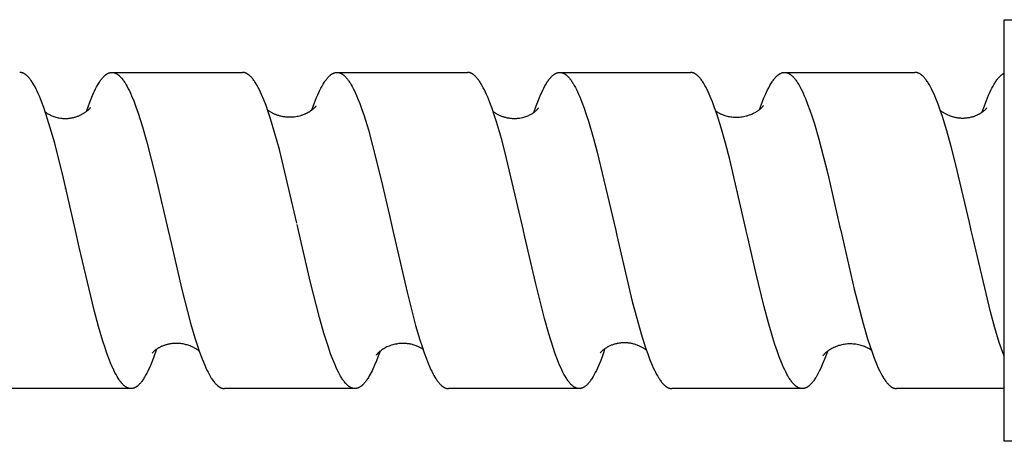
# Model space of a CAD drawing. Units: millimetres. Extents: x 395 to 1050, y 1941 to 2213.
# Drawn here: x 534 to 571, y 1970 to 1986 of the extents above; entities that cross this region are included whole.
import ezdxf

# ---------------------------------------------------------------- set-up
doc = ezdxf.new("R2010")
doc.units = ezdxf.units.MM
doc.header["$LTSCALE"] = 100
doc.layers.add('GIP_Visible', color=7, linetype='Continuous')

# ---------------------------------------------------------------- blocks, each defined once
blk = doc.blocks.new('VECO-Isolink-GP-D12-120-M6+ZB_2')
at = {"layer": 'GIP_Visible'}
for points in [[(206.178, 28.894), (126.178, 28.894), (126.178, 42.551), (126.178, 44.894), (206.178, 44.894), (206.178, 31.238), (206.178, 29.456), (206.178, 29.028), (206.178, 28.927), (206.178, 28.902), (206.178, 28.896), (206.178, 28.895), (206.178, 28.895), (206.178, 28.894)], [(90.917, 36.894), (90.463, 38.883), (90.131, 40.205), (89.965, 40.795), (89.799, 41.326), (89.716, 41.567), (89.633, 41.789), (89.55, 41.994), (89.509, 42.089), (89.467, 42.179), (89.426, 42.264), (89.384, 42.344), (89.343, 42.418), (89.301, 42.488), (89.28, 42.521), (89.26, 42.552), (89.239, 42.582), (89.218, 42.611), (89.197, 42.638), (89.177, 42.664), (89.156, 42.689), (89.135, 42.712), (89.114, 42.734), (89.093, 42.755), (89.083, 42.764), (89.073, 42.774), (89.062, 42.783), (89.052, 42.792), (89.041, 42.8), (89.031, 42.808), (89.021, 42.816), (89.01, 42.823), (89, 42.83), (88.99, 42.836), (88.979, 42.843), (88.969, 42.848), (88.958, 42.854), (88.948, 42.859), (88.938, 42.864), (88.927, 42.868), (88.917, 42.873), (88.907, 42.876), (88.896, 42.88), (88.886, 42.883), (88.875, 42.885), (88.865, 42.888), (88.855, 42.89), (88.844, 42.891), (88.834, 42.893), (88.824, 42.894), (88.813, 42.894), (88.803, 42.894)], [(91.332, 41.414), (91.408, 41.63), (91.485, 41.832), (91.562, 42.017), (91.6, 42.103), (91.639, 42.186), (91.68, 42.27), (91.722, 42.349), (91.763, 42.423), (91.805, 42.492), (91.826, 42.525), (91.846, 42.556), (91.867, 42.586), (91.888, 42.614), (91.909, 42.641), (91.929, 42.667), (91.95, 42.691), (91.971, 42.714), (91.992, 42.736), (92.013, 42.756), (92.023, 42.766), (92.033, 42.775), (92.044, 42.784), (92.054, 42.793), (92.064, 42.801), (92.075, 42.809), (92.085, 42.816), (92.095, 42.824), (92.106, 42.83), (92.116, 42.837), (92.127, 42.843), (92.137, 42.849), (92.147, 42.854), (92.158, 42.86), (92.168, 42.864), (92.178, 42.869), (92.189, 42.873), (92.199, 42.877), (92.209, 42.88), (92.22, 42.883), (92.23, 42.886), (92.241, 42.888), (92.251, 42.89), (92.261, 42.891), (92.272, 42.893), (92.282, 42.894), (92.292, 42.894), (92.303, 42.894)], [(92.304, 42.894), (92.314, 42.894), (92.325, 42.894), (92.335, 42.893), (92.345, 42.892), (92.355, 42.89), (92.366, 42.888), (92.376, 42.886), (92.386, 42.883), (92.397, 42.88), (92.407, 42.877), (92.417, 42.874), (92.428, 42.87), (92.438, 42.865), (92.448, 42.861), (92.458, 42.856), (92.469, 42.85), (92.479, 42.844), (92.489, 42.838), (92.5, 42.832), (92.51, 42.825), (92.521, 42.818), (92.531, 42.811), (92.541, 42.803), (92.552, 42.795), (92.562, 42.786), (92.573, 42.777), (92.583, 42.768), (92.593, 42.758), (92.614, 42.738), (92.635, 42.717), (92.656, 42.694), (92.676, 42.67), (92.697, 42.644), (92.718, 42.617), (92.739, 42.589), (92.759, 42.559), (92.78, 42.528), (92.801, 42.496), (92.842, 42.428), (92.884, 42.354), (92.925, 42.276), (92.967, 42.192), (93.009, 42.104), (93.05, 42.01), (93.133, 41.809), (93.216, 41.59), (93.299, 41.353), (93.465, 40.831), (93.631, 40.251), (93.962, 38.95), (94.438, 36.894)], [(92.304, 42.894), (97.259, 42.894)], [(99.324, 37.178), (98.66, 39.962), (98.491, 40.578), (98.322, 41.138), (98.238, 41.393), (98.153, 41.632), (98.069, 41.852), (97.985, 42.052), (97.942, 42.145), (97.9, 42.233), (97.858, 42.316), (97.816, 42.393), (97.774, 42.465), (97.753, 42.499), (97.732, 42.532), (97.711, 42.563), (97.69, 42.593), (97.669, 42.621), (97.648, 42.648), (97.627, 42.674), (97.606, 42.698), (97.585, 42.721), (97.564, 42.743), (97.553, 42.753), (97.542, 42.763), (97.532, 42.773), (97.521, 42.782), (97.511, 42.791), (97.5, 42.799), (97.49, 42.807), (97.479, 42.815), (97.466, 42.824), (97.452, 42.833), (97.439, 42.841), (97.425, 42.849), (97.415, 42.855), (97.404, 42.86), (97.394, 42.865), (97.384, 42.869), (97.373, 42.873), (97.363, 42.877), (97.352, 42.88), (97.342, 42.883), (97.332, 42.886), (97.321, 42.888), (97.311, 42.89), (97.3, 42.892), (97.29, 42.893), (97.28, 42.894), (97.269, 42.894), (97.259, 42.894)], [(99.894, 41.47), (99.992, 41.739), (100.074, 41.944), (100.115, 42.04), (100.156, 42.131), (100.197, 42.217), (100.238, 42.299), (100.279, 42.375), (100.32, 42.446), (100.361, 42.512), (100.381, 42.544), (100.402, 42.573), (100.422, 42.602), (100.443, 42.629), (100.463, 42.655), (100.484, 42.68), (100.504, 42.703), (100.525, 42.725), (100.545, 42.746), (100.566, 42.766), (100.583, 42.781), (100.601, 42.796), (100.61, 42.803), (100.618, 42.809), (100.627, 42.816), (100.636, 42.822), (100.645, 42.828), (100.654, 42.833), (100.662, 42.839), (100.671, 42.844), (100.68, 42.849), (100.689, 42.854), (100.697, 42.858), (100.706, 42.862), (100.715, 42.866), (100.724, 42.87), (100.733, 42.873), (100.741, 42.876), (100.75, 42.879), (100.759, 42.882), (100.768, 42.884), (100.776, 42.886), (100.785, 42.888), (100.794, 42.89), (100.803, 42.891), (100.812, 42.892), (100.82, 42.893), (100.829, 42.894), (100.838, 42.894), (100.847, 42.894)], [(100.847, 42.894), (100.853, 42.894), (100.858, 42.894), (100.864, 42.894), (100.87, 42.894), (100.876, 42.893), (100.882, 42.892), (100.887, 42.892), (100.893, 42.891), (100.902, 42.89), (100.91, 42.888), (100.918, 42.886), (100.926, 42.884)], [(100.926, 42.894), (105.801, 42.894)], [(100.926, 42.884), (100.934, 42.882), (100.943, 42.879), (100.951, 42.877), (100.959, 42.874), (100.967, 42.871), (100.975, 42.867), (100.983, 42.864), (100.992, 42.86), (101, 42.856), (101.008, 42.852), (101.016, 42.847), (101.024, 42.843), (101.032, 42.838), (101.041, 42.833), (101.049, 42.828), (101.057, 42.822), (101.067, 42.815), (101.077, 42.807), (101.088, 42.8), (101.098, 42.791), (101.108, 42.783), (101.118, 42.774), (101.128, 42.765), (101.139, 42.755), (101.159, 42.735), (101.179, 42.714), (101.2, 42.691), (101.22, 42.667), (101.241, 42.642), (101.261, 42.615), (101.282, 42.587), (101.302, 42.557), (101.323, 42.527), (101.343, 42.495), (101.384, 42.427), (101.425, 42.355), (101.466, 42.277), (101.506, 42.194), (101.547, 42.106), (101.588, 42.014), (101.629, 41.917), (101.711, 41.709), (101.793, 41.484), (101.875, 41.241), (102.038, 40.71), (102.201, 40.123), (102.528, 38.815), (102.838, 37.469)], [(107.927, 36.894), (107.235, 39.837), (107.087, 40.388), (106.903, 41.019), (106.819, 41.279), (106.736, 41.522), (106.653, 41.748), (106.57, 41.955), (106.528, 42.052), (106.487, 42.144), (106.445, 42.23), (106.403, 42.312), (106.362, 42.389), (106.32, 42.46), (106.299, 42.494), (106.279, 42.526), (106.258, 42.558), (106.237, 42.587), (106.216, 42.616), (106.195, 42.643), (106.174, 42.669), (106.153, 42.693), (106.133, 42.716), (106.112, 42.738), (106.091, 42.758), (106.081, 42.768), (106.07, 42.777), (106.06, 42.786), (106.049, 42.794), (106.039, 42.803), (106.028, 42.81), (106.018, 42.818), (106.008, 42.825), (105.997, 42.832), (105.987, 42.838), (105.976, 42.844), (105.966, 42.85), (105.956, 42.856), (105.945, 42.861), (105.935, 42.865), (105.924, 42.87), (105.914, 42.874), (105.903, 42.877), (105.897, 42.879), (105.891, 42.881), (105.884, 42.883), (105.878, 42.885), (105.871, 42.886), (105.865, 42.888), (105.859, 42.889), (105.852, 42.89), (105.846, 42.891), (105.839, 42.892), (105.833, 42.893), (105.827, 42.893), (105.82, 42.894), (105.814, 42.894), (105.808, 42.894), (105.801, 42.894)], [(108.325, 41.378), (108.413, 41.628), (108.495, 41.844), (108.577, 42.042), (108.618, 42.133), (108.659, 42.22), (108.7, 42.302), (108.742, 42.379), (108.783, 42.451), (108.803, 42.485), (108.824, 42.518), (108.845, 42.549), (108.865, 42.579), (108.886, 42.608), (108.906, 42.635), (108.927, 42.661), (108.948, 42.686), (108.968, 42.709), (108.989, 42.731), (109.009, 42.752), (109.02, 42.761), (109.03, 42.771), (109.04, 42.78), (109.051, 42.789), (109.061, 42.797), (109.071, 42.805), (109.086, 42.816), (109.1, 42.826), (109.115, 42.835), (109.122, 42.84), (109.13, 42.844), (109.137, 42.848), (109.144, 42.852), (109.151, 42.856), (109.159, 42.859), (109.166, 42.863), (109.173, 42.866), (109.181, 42.869), (109.188, 42.872), (109.195, 42.875), (109.202, 42.877), (109.21, 42.88), (109.217, 42.882), (109.224, 42.884), (109.232, 42.886), (109.239, 42.887), (109.246, 42.889), (109.253, 42.89), (109.261, 42.891), (109.268, 42.892), (109.275, 42.893), (109.283, 42.894), (109.29, 42.894), (109.297, 42.894), (109.304, 42.894)], [(109.304, 42.894), (114.266, 42.894)], [(109.304, 42.894), (109.31, 42.894), (109.317, 42.894), (109.323, 42.894), (109.329, 42.893), (109.335, 42.893), (109.341, 42.892), (109.347, 42.891), (109.353, 42.891), (109.359, 42.89), (109.365, 42.888), (109.371, 42.887), (109.377, 42.886), (109.383, 42.884), (109.389, 42.883), (109.395, 42.881), (109.402, 42.879), (109.412, 42.875), (109.422, 42.872), (109.433, 42.867), (109.443, 42.863), (109.453, 42.858), (109.464, 42.853), (109.474, 42.847), (109.484, 42.841), (109.495, 42.835), (109.505, 42.828), (109.515, 42.821), (109.526, 42.814), (109.536, 42.806), (109.546, 42.798), (109.556, 42.79), (109.567, 42.781), (109.577, 42.772), (109.587, 42.763), (109.608, 42.743), (109.629, 42.722), (109.649, 42.699), (109.67, 42.675), (109.691, 42.65), (109.711, 42.624), (109.732, 42.596), (109.753, 42.566), (109.774, 42.536), (109.794, 42.504), (109.815, 42.47), (109.856, 42.4), (109.898, 42.324), (109.939, 42.243), (109.98, 42.158), (110.022, 42.067), (110.063, 41.971), (110.146, 41.766), (110.229, 41.542), (110.312, 41.301), (110.395, 41.043), (110.587, 40.388), (110.727, 39.866), (111.428, 36.894)], [(116.384, 36.894), (115.756, 39.587), (115.592, 40.214), (115.429, 40.794), (115.265, 41.317), (115.184, 41.554), (115.102, 41.775), (115.02, 41.977), (114.98, 42.071), (114.939, 42.16), (114.898, 42.245), (114.857, 42.325), (114.817, 42.399), (114.776, 42.469), (114.755, 42.502), (114.735, 42.534), (114.715, 42.564), (114.694, 42.593), (114.674, 42.621), (114.653, 42.648), (114.633, 42.673), (114.613, 42.696), (114.592, 42.719), (114.572, 42.74), (114.551, 42.76), (114.541, 42.769), (114.531, 42.778), (114.521, 42.787), (114.511, 42.795), (114.5, 42.804), (114.49, 42.811), (114.48, 42.819), (114.47, 42.826), (114.46, 42.832), (114.449, 42.839), (114.439, 42.845), (114.429, 42.85), (114.419, 42.856), (114.409, 42.861), (114.399, 42.865), (114.388, 42.87), (114.378, 42.874), (114.368, 42.877), (114.358, 42.88), (114.348, 42.883), (114.337, 42.886), (114.327, 42.888), (114.317, 42.89), (114.307, 42.892), (114.297, 42.893), (114.287, 42.894), (114.276, 42.894), (114.266, 42.894)], [(116.89, 41.492), (117, 41.787), (117.055, 41.923), (117.11, 42.051), (117.152, 42.144), (117.194, 42.231), (117.237, 42.314), (117.279, 42.391), (117.321, 42.463), (117.342, 42.497), (117.363, 42.53), (117.384, 42.561), (117.405, 42.591), (117.427, 42.619), (117.448, 42.647), (117.469, 42.672), (117.49, 42.697), (117.511, 42.72), (117.532, 42.742), (117.543, 42.752), (117.554, 42.762), (117.564, 42.771), (117.575, 42.781), (117.585, 42.789), (117.596, 42.798), (117.606, 42.806), (117.617, 42.814), (117.628, 42.821), (117.638, 42.828), (117.649, 42.835), (117.659, 42.841), (117.67, 42.847), (117.68, 42.853), (117.691, 42.858), (117.701, 42.863), (117.712, 42.868), (117.723, 42.872), (117.733, 42.876), (117.744, 42.879), (117.754, 42.882), (117.765, 42.885), (117.775, 42.888), (117.786, 42.89), (117.793, 42.891), (117.799, 42.892), (117.806, 42.893), (117.813, 42.893), (117.82, 42.894), (117.827, 42.894), (117.833, 42.894), (117.84, 42.894)], [(117.84, 42.894), (117.849, 42.894), (117.858, 42.894), (117.867, 42.893), (117.876, 42.892), (117.884, 42.891), (117.893, 42.89), (117.902, 42.888), (117.911, 42.886), (117.92, 42.884), (117.929, 42.882), (117.938, 42.879), (117.947, 42.876), (117.955, 42.873), (117.964, 42.869), (117.973, 42.866), (117.982, 42.862), (117.991, 42.858), (118, 42.853), (118.009, 42.848), (118.018, 42.843), (118.026, 42.838), (118.035, 42.833), (118.044, 42.827), (118.053, 42.821), (118.062, 42.815), (118.071, 42.808), (118.08, 42.802), (118.088, 42.795), (118.106, 42.78), (118.124, 42.764), (118.135, 42.754), (118.145, 42.744), (118.166, 42.723), (118.187, 42.7), (118.208, 42.676), (118.23, 42.65), (118.251, 42.623), (118.272, 42.594), (118.293, 42.565), (118.314, 42.534), (118.335, 42.501), (118.377, 42.432), (118.419, 42.357), (118.462, 42.278), (118.504, 42.193), (118.546, 42.102), (118.589, 42.007), (118.631, 41.907), (118.715, 41.692), (118.8, 41.458), (118.884, 41.207), (118.969, 40.94), (119.138, 40.358), (119.475, 39.046), (119.943, 37.019)], [(117.84, 42.894), (122.79, 42.894)], [(124.855, 37.203), (124.331, 39.439), (124.165, 40.082), (123.999, 40.678), (123.833, 41.217), (123.75, 41.462), (123.667, 41.691), (123.584, 41.902), (123.542, 42), (123.501, 42.094), (123.459, 42.183), (123.418, 42.267), (123.376, 42.346), (123.335, 42.42), (123.293, 42.488), (123.272, 42.521), (123.252, 42.552), (123.231, 42.582), (123.21, 42.61), (123.19, 42.637), (123.169, 42.663), (123.148, 42.688), (123.127, 42.711), (123.107, 42.733), (123.086, 42.753), (123.075, 42.763), (123.065, 42.772), (123.055, 42.781), (123.044, 42.79), (123.034, 42.798), (123.024, 42.806), (123.013, 42.814), (123.003, 42.821), (122.992, 42.828), (122.982, 42.835), (122.972, 42.841), (122.961, 42.847), (122.951, 42.852), (122.941, 42.858), (122.93, 42.862), (122.92, 42.867), (122.91, 42.871), (122.899, 42.875), (122.889, 42.878), (122.879, 42.882), (122.868, 42.884), (122.858, 42.887), (122.848, 42.889), (122.837, 42.891), (122.831, 42.892), (122.825, 42.892), (122.819, 42.893), (122.813, 42.894), (122.807, 42.894), (122.802, 42.894), (122.796, 42.894), (122.79, 42.894)], [(125.344, 41.393), (125.424, 41.62), (125.503, 41.831), (125.587, 42.032), (125.628, 42.126), (125.67, 42.214), (125.711, 42.297), (125.753, 42.375), (125.794, 42.448), (125.815, 42.483), (125.836, 42.516), (125.857, 42.548), (125.878, 42.578), (125.898, 42.607), (125.919, 42.635), (125.94, 42.661), (125.961, 42.686), (125.981, 42.71), (126.002, 42.732), (126.023, 42.753), (126.033, 42.762), (126.044, 42.772), (126.054, 42.781), (126.065, 42.79), (126.075, 42.798), (126.085, 42.806), (126.096, 42.814), (126.106, 42.822), (126.117, 42.829), (126.127, 42.835), (126.137, 42.842), (126.148, 42.848), (126.158, 42.853), (126.169, 42.858), (126.178, 42.863), (126.178, 42.863)], [(89.781, 41.385), (89.802, 41.37), (89.825, 41.354), (89.85, 41.338), (89.875, 41.323), (89.902, 41.308), (89.93, 41.292), (89.959, 41.278), (89.99, 41.263), (90.026, 41.247), (90.063, 41.233), (90.101, 41.219), (90.14, 41.206), (90.18, 41.194), (90.22, 41.184), (90.262, 41.174), (90.305, 41.166), (90.346, 41.159), (90.388, 41.154), (90.431, 41.15), (90.473, 41.147), (90.507, 41.146), (90.54, 41.146), (90.573, 41.147), (90.605, 41.148), (90.637, 41.15), (90.669, 41.153), (90.7, 41.157), (90.732, 41.161), (90.762, 41.166), (90.792, 41.172), (90.822, 41.178), (90.852, 41.185), (90.881, 41.192), (90.909, 41.2), (90.937, 41.209), (90.965, 41.218), (90.992, 41.228), (91.018, 41.238), (91.044, 41.248), (91.07, 41.259), (91.094, 41.27), (91.119, 41.281), (91.143, 41.293), (91.166, 41.305), (91.188, 41.317), (91.21, 41.33), (91.232, 41.343), (91.252, 41.356), (91.273, 41.369), (91.292, 41.382), (91.311, 41.396), (91.329, 41.409), (91.346, 41.422), (91.361, 41.435), (91.387, 41.457), (91.41, 41.477), (91.429, 41.495), (91.446, 41.511), (91.46, 41.526), (91.472, 41.538), (91.481, 41.548), (91.488, 41.557)], [(98.212, 41.466), (98.227, 41.456), (98.245, 41.443), (98.264, 41.43), (98.284, 41.418), (98.304, 41.405), (98.325, 41.393), (98.347, 41.381), (98.369, 41.369), (98.392, 41.358), (98.415, 41.346), (98.439, 41.335), (98.463, 41.324), (98.488, 41.314), (98.514, 41.304), (98.54, 41.294), (98.566, 41.284), (98.593, 41.276), (98.621, 41.267), (98.649, 41.259), (98.677, 41.251), (98.706, 41.244), (98.735, 41.237), (98.765, 41.231), (98.795, 41.226), (98.825, 41.221), (98.856, 41.216), (98.887, 41.212), (98.919, 41.209), (98.951, 41.207), (98.983, 41.205), (99.016, 41.204), (99.048, 41.203), (99.082, 41.204), (99.133, 41.205), (99.183, 41.209), (99.233, 41.214), (99.283, 41.221), (99.332, 41.23), (99.38, 41.239), (99.428, 41.251), (99.475, 41.264), (99.501, 41.272), (99.527, 41.281), (99.553, 41.289), (99.578, 41.298), (99.602, 41.308), (99.625, 41.318), (99.648, 41.328), (99.671, 41.338), (99.692, 41.348), (99.713, 41.359), (99.754, 41.38), (99.791, 41.402), (99.826, 41.423), (99.859, 41.445), (99.889, 41.467), (99.917, 41.488), (99.942, 41.508), (99.965, 41.527), (99.985, 41.546), (100.002, 41.563), (100.018, 41.578), (100.027, 41.589), (100.035, 41.598), (100.042, 41.605), (100.047, 41.612), (100.051, 41.617), (100.054, 41.62), (100.055, 41.622), (100.056, 41.622), (100.056, 41.623), (100.056, 41.623), (100.056, 41.623), (100.056, 41.623), (100.056, 41.623), (100.056, 41.623), (100.056, 41.623), (100.056, 41.623), (100.056, 41.623), (100.056, 41.623), (100.056, 41.623), (100.056, 41.623), (100.056, 41.623)], [(107.775, 41.162), (107.901, 41.187), (107.943, 41.198), (107.983, 41.21), (108.021, 41.223), (108.058, 41.236), (108.092, 41.25), (108.126, 41.264), (108.157, 41.279), (108.188, 41.294), (108.216, 41.309), (108.243, 41.325), (108.269, 41.34), (108.293, 41.356), (108.316, 41.372), (108.337, 41.387), (108.357, 41.402), (108.375, 41.417), (108.393, 41.432), (108.408, 41.446), (108.423, 41.459), (108.436, 41.472), (108.448, 41.485), (108.459, 41.496), (108.468, 41.507), (108.476, 41.516), (108.483, 41.525), (108.489, 41.533), (108.494, 41.539), (108.498, 41.544), (108.5, 41.548), (108.502, 41.55), (108.502, 41.55), (108.502, 41.551), (108.502, 41.551), (108.502, 41.551), (108.502, 41.551), (108.502, 41.551)], [(115.227, 41.43), (115.252, 41.413), (115.28, 41.395), (115.309, 41.378), (115.34, 41.36), (115.373, 41.343), (115.409, 41.325), (115.446, 41.309), (115.486, 41.292), (115.527, 41.277), (115.57, 41.262), (115.613, 41.249), (115.658, 41.237), (115.703, 41.227), (115.748, 41.218), (115.794, 41.21), (115.841, 41.204), (115.889, 41.2), (115.936, 41.196), (115.984, 41.195), (116.033, 41.195), (116.082, 41.196), (116.131, 41.199), (116.18, 41.204), (116.229, 41.21), (116.279, 41.219), (116.328, 41.228), (116.376, 41.24), (116.422, 41.252), (116.468, 41.266), (116.513, 41.281), (116.557, 41.298), (116.599, 41.315), (116.631, 41.329), (116.661, 41.344), (116.691, 41.359), (116.72, 41.374), (116.747, 41.389), (116.773, 41.405), (116.798, 41.421), (116.822, 41.437), (116.842, 41.45), (116.86, 41.463), (116.878, 41.476), (116.894, 41.489), (116.909, 41.501), (116.924, 41.513), (116.937, 41.525), (116.95, 41.536), (116.972, 41.557), (116.991, 41.576), (117.007, 41.593), (117.02, 41.608), (117.03, 41.62), (117.037, 41.628), (117.041, 41.633), (117.042, 41.634), (117.042, 41.635), (117.042, 41.635), (117.042, 41.635), (117.042, 41.635), (117.042, 41.635), (117.042, 41.635), (117.042, 41.635), (117.042, 41.635), (117.042, 41.635)], [(123.753, 41.453), (123.77, 41.44), (123.788, 41.426), (123.807, 41.412), (123.827, 41.399), (123.847, 41.385), (123.869, 41.371), (123.891, 41.358), (123.914, 41.344), (123.938, 41.331), (123.962, 41.318), (123.988, 41.305), (124.014, 41.293), (124.041, 41.28), (124.069, 41.268), (124.098, 41.257), (124.127, 41.246), (124.167, 41.232), (124.207, 41.22), (124.249, 41.208), (124.291, 41.198), (124.316, 41.192), (124.342, 41.187), (124.367, 41.183), (124.393, 41.178), (124.419, 41.175), (124.445, 41.171), (124.471, 41.169), (124.497, 41.166), (124.523, 41.165), (124.549, 41.163), (124.576, 41.163), (124.602, 41.162), (124.628, 41.162), (124.654, 41.163), (124.681, 41.164), (124.707, 41.166), (124.74, 41.169), (124.773, 41.172), (124.806, 41.177), (124.838, 41.182), (124.869, 41.188), (124.9, 41.194), (124.931, 41.202), (124.961, 41.209), (124.991, 41.218), (125.02, 41.227), (125.048, 41.236), (125.076, 41.247), (125.104, 41.257), (125.131, 41.268), (125.157, 41.28), (125.182, 41.292), (125.204, 41.303), (125.225, 41.314), (125.245, 41.325), (125.264, 41.336), (125.283, 41.347), (125.301, 41.358), (125.318, 41.369), (125.335, 41.381), (125.359, 41.398), (125.382, 41.415), (125.403, 41.431), (125.421, 41.446), (125.438, 41.461), (125.453, 41.475), (125.467, 41.488), (125.479, 41.5), (125.489, 41.511), (125.498, 41.52), (125.505, 41.529), (125.511, 41.536), (125.516, 41.542), (125.523, 41.552)], [(106.774, 41.414), (106.795, 41.399), (106.817, 41.383), (106.839, 41.368), (106.861, 41.353), (106.884, 41.339), (106.908, 41.325), (106.932, 41.311), (106.958, 41.298), (106.983, 41.285), (107.01, 41.272), (107.037, 41.26), (107.064, 41.249), (107.092, 41.238), (107.121, 41.227), (107.15, 41.217), (107.179, 41.208), (107.209, 41.199), (107.24, 41.191), (107.27, 41.183), (107.302, 41.176), (107.334, 41.17), (107.366, 41.164), (107.398, 41.159), (107.431, 41.155), (107.464, 41.152), (107.498, 41.15), (107.532, 41.148), (107.566, 41.147), (107.6, 41.147), (107.635, 41.148), (107.67, 41.15), (107.705, 41.153), (107.74, 41.157), (107.775, 41.162)], [(90.542, 38.487), (90.546, 38.504)], [(90.551, 38.509), (90.548, 38.496)], [(116.041, 38.377), (116.045, 38.391)], [(116.046, 38.39), (116.043, 38.377)], [(124.558, 38.452), (124.562, 38.47)], [(102.838, 37.469), (102.967, 36.894)], [(99.388, 36.894), (99.337, 37.123)], [(119.943, 37.019), (119.972, 36.894)], [(124.925, 36.894), (124.855, 37.203)], [(91.059, 36.262), (90.917, 36.894)], [(94.438, 36.894), (94.56, 36.359)], [(101.526, 30.894), (101.516, 30.895), (101.505, 30.895), (101.495, 30.896), (101.485, 30.897), (101.474, 30.899), (101.464, 30.901), (101.454, 30.903), (101.443, 30.906), (101.433, 30.909), (101.422, 30.912), (101.412, 30.915), (101.402, 30.919), (101.391, 30.924), (101.381, 30.928), (101.371, 30.933), (101.36, 30.939), (101.35, 30.945), (101.34, 30.951), (101.329, 30.957), (101.319, 30.964), (101.309, 30.971), (101.298, 30.978), (101.288, 30.986), (101.277, 30.994), (101.267, 31.003), (101.257, 31.011), (101.246, 31.02), (101.236, 31.03), (101.215, 31.05), (101.195, 31.071), (101.173, 31.094), (101.152, 31.119), (101.131, 31.145), (101.11, 31.172), (101.089, 31.201), (101.068, 31.231), (101.047, 31.262), (101.026, 31.295), (100.983, 31.364), (100.941, 31.439), (100.899, 31.519), (100.857, 31.605), (100.814, 31.695), (100.772, 31.791), (100.688, 31.996), (100.603, 32.22), (100.519, 32.462), (100.35, 32.998), (100.181, 33.593), (99.842, 34.927), (99.388, 36.894)], [(102.967, 36.894), (103.507, 34.552), (103.833, 33.295), (103.996, 32.741), (104.077, 32.486), (104.159, 32.248), (104.24, 32.026), (104.322, 31.823), (104.362, 31.728), (104.403, 31.638), (104.444, 31.552), (104.485, 31.472), (104.526, 31.397), (104.566, 31.326), (104.587, 31.293), (104.607, 31.261), (104.627, 31.23), (104.648, 31.201), (104.668, 31.173), (104.689, 31.146), (104.709, 31.121), (104.729, 31.097), (104.75, 31.074), (104.77, 31.052), (104.791, 31.032), (104.801, 31.023), (104.811, 31.014), (104.821, 31.005), (104.831, 30.996), (104.842, 30.988), (104.852, 30.98), (104.862, 30.973), (104.872, 30.965), (104.883, 30.959), (104.893, 30.952), (104.903, 30.946), (104.913, 30.94), (104.923, 30.935), (104.934, 30.93), (104.944, 30.925), (104.954, 30.92), (104.964, 30.916), (104.974, 30.913), (104.981, 30.91), (104.988, 30.908), (104.994, 30.906), (105.001, 30.905), (105.007, 30.903), (105.014, 30.902), (105.02, 30.9), (105.027, 30.899), (105.033, 30.898), (105.04, 30.897), (105.046, 30.896), (105.053, 30.896), (105.059, 30.895), (105.066, 30.895), (105.073, 30.895), (105.079, 30.894)], [(107.97, 36.704), (107.929, 36.886)], [(110.044, 30.894), (110.039, 30.895), (110.033, 30.895), (110.023, 30.895), (110.012, 30.896), (110.002, 30.897), (109.991, 30.899), (109.98, 30.901), (109.97, 30.904), (109.959, 30.906), (109.949, 30.909), (109.938, 30.913), (109.928, 30.917), (109.917, 30.921), (109.907, 30.926), (109.896, 30.931), (109.885, 30.936), (109.875, 30.942), (109.865, 30.948), (109.854, 30.954), (109.844, 30.96), (109.834, 30.967), (109.824, 30.975), (109.813, 30.982), (109.803, 30.99), (109.793, 30.999), (109.782, 31.007), (109.772, 31.016), (109.762, 31.026), (109.752, 31.035), (109.731, 31.056), (109.711, 31.078), (109.69, 31.101), (109.669, 31.125), (109.649, 31.151), (109.628, 31.178), (109.608, 31.207), (109.587, 31.236), (109.567, 31.268), (109.546, 31.3), (109.505, 31.369), (109.464, 31.443), (109.423, 31.522), (109.382, 31.606), (109.341, 31.695), (109.3, 31.789), (109.217, 31.991), (109.135, 32.211), (109.052, 32.449), (108.888, 32.974), (108.723, 33.558), (108.393, 34.865), (107.97, 36.704)], [(111.428, 36.894), (111.471, 36.707)], [(111.471, 36.707), (112.059, 34.203), (112.226, 33.564), (112.394, 32.976), (112.561, 32.447), (112.645, 32.208), (112.729, 31.986), (112.812, 31.783), (112.854, 31.688), (112.896, 31.599), (112.938, 31.514), (112.98, 31.435), (113.022, 31.361), (113.064, 31.292), (113.085, 31.26), (113.106, 31.228), (113.127, 31.199), (113.148, 31.17), (113.169, 31.143), (113.19, 31.118), (113.211, 31.093), (113.232, 31.07), (113.252, 31.049), (113.273, 31.029), (113.284, 31.019), (113.294, 31.01), (113.305, 31.001), (113.315, 30.993), (113.326, 30.985), (113.336, 30.977), (113.347, 30.969), (113.357, 30.962), (113.368, 30.955), (113.378, 30.949), (113.389, 30.943), (113.399, 30.937), (113.409, 30.932), (113.42, 30.927), (113.43, 30.923), (113.44, 30.919), (113.45, 30.915), (113.46, 30.911), (113.47, 30.908), (113.481, 30.905), (113.491, 30.903), (113.501, 30.9), (113.511, 30.899), (113.521, 30.897), (113.531, 30.896), (113.542, 30.895), (113.552, 30.895), (113.562, 30.894)], [(116.443, 36.633), (116.386, 36.886)], [(116.748, 35.299), (116.443, 36.633)], [(119.972, 36.894), (120.486, 34.668), (120.823, 33.363), (120.991, 32.789), (121.075, 32.525), (121.159, 32.277), (121.243, 32.048), (121.327, 31.837), (121.369, 31.739), (121.41, 31.646), (121.452, 31.559), (121.494, 31.476), (121.536, 31.398), (121.578, 31.326), (121.599, 31.292), (121.62, 31.259), (121.641, 31.228), (121.662, 31.198), (121.683, 31.169), (121.704, 31.142), (121.725, 31.116), (121.746, 31.092), (121.767, 31.069), (121.788, 31.047), (121.798, 31.037), (121.809, 31.027), (121.819, 31.017), (121.83, 31.008), (121.846, 30.994), (121.863, 30.982), (121.871, 30.975), (121.879, 30.97), (121.887, 30.964), (121.896, 30.959), (121.904, 30.953), (121.912, 30.948), (121.92, 30.944), (121.929, 30.939), (121.937, 30.935), (121.945, 30.931), (121.953, 30.927), (121.961, 30.923), (121.97, 30.92), (121.978, 30.916), (121.986, 30.913), (121.994, 30.91), (122.002, 30.908), (122.011, 30.906), (122.019, 30.903), (122.027, 30.902), (122.035, 30.9), (122.043, 30.898), (122.052, 30.897), (122.06, 30.896), (122.068, 30.895), (122.076, 30.895), (122.085, 30.895), (122.093, 30.894)], [(126.178, 32.108), (126.157, 32.163), (126.074, 32.398), (125.991, 32.65), (125.824, 33.201), (125.658, 33.808), (124.994, 36.59), (124.925, 36.894)], [(93.028, 30.894), (93.019, 30.895), (93.011, 30.895), (93.002, 30.896), (92.993, 30.897), (92.984, 30.898), (92.976, 30.899), (92.967, 30.901), (92.958, 30.903), (92.948, 30.905), (92.937, 30.908), (92.927, 30.912), (92.916, 30.915), (92.906, 30.919), (92.896, 30.924), (92.885, 30.928), (92.875, 30.934), (92.864, 30.939), (92.854, 30.945), (92.844, 30.951), (92.833, 30.958), (92.823, 30.964), (92.812, 30.972), (92.802, 30.979), (92.791, 30.987), (92.776, 30.999), (92.761, 31.012), (92.746, 31.026), (92.731, 31.04), (92.716, 31.055), (92.701, 31.071), (92.686, 31.088), (92.671, 31.105), (92.648, 31.133), (92.625, 31.163), (92.604, 31.191), (92.583, 31.22), (92.563, 31.251), (92.542, 31.284), (92.5, 31.352), (92.459, 31.426), (92.417, 31.505), (92.375, 31.589), (92.334, 31.679), (92.292, 31.773), (92.209, 31.976), (92.126, 32.198), (92.043, 32.438), (91.959, 32.695), (91.793, 33.257), (91.627, 33.874), (91.059, 36.262)], [(94.56, 36.359), (94.958, 34.659), (95.29, 33.382), (95.455, 32.818), (95.538, 32.558), (95.621, 32.314), (95.704, 32.087), (95.787, 31.878), (95.828, 31.78), (95.869, 31.687), (95.911, 31.599), (95.952, 31.516), (95.994, 31.438), (96.035, 31.364), (96.076, 31.296), (96.097, 31.264), (96.118, 31.233), (96.144, 31.195), (96.171, 31.159), (96.199, 31.124), (96.213, 31.108), (96.227, 31.092), (96.241, 31.077), (96.255, 31.062), (96.269, 31.048), (96.283, 31.034), (96.294, 31.024), (96.304, 31.015), (96.314, 31.006), (96.325, 30.998), (96.335, 30.989), (96.345, 30.982), (96.356, 30.974), (96.366, 30.967), (96.376, 30.96), (96.387, 30.953), (96.397, 30.947), (96.407, 30.941), (96.418, 30.936), (96.428, 30.931), (96.438, 30.926), (96.449, 30.921), (96.457, 30.918), (96.465, 30.915), (96.473, 30.912), (96.481, 30.91), (96.489, 30.907), (96.497, 30.905), (96.505, 30.903), (96.513, 30.901), (96.521, 30.9), (96.529, 30.898), (96.537, 30.897), (96.545, 30.896), (96.554, 30.895), (96.562, 30.895), (96.57, 30.895), (96.578, 30.894)], [(118.512, 30.894), (118.504, 30.895), (118.495, 30.895), (118.487, 30.896), (118.479, 30.896), (118.47, 30.897), (118.462, 30.899), (118.453, 30.9), (118.445, 30.902), (118.436, 30.904), (118.428, 30.906), (118.419, 30.909), (118.411, 30.911), (118.402, 30.914), (118.394, 30.917), (118.385, 30.921), (118.377, 30.924), (118.366, 30.929), (118.356, 30.934), (118.346, 30.94), (118.336, 30.945), (118.325, 30.951), (118.315, 30.958), (118.305, 30.964), (118.295, 30.972), (118.284, 30.979), (118.274, 30.987), (118.264, 30.995), (118.254, 31.003), (118.243, 31.012), (118.233, 31.021), (118.212, 31.04), (118.192, 31.061), (118.171, 31.083), (118.151, 31.106), (118.13, 31.13), (118.11, 31.156), (118.089, 31.184), (118.069, 31.212), (118.048, 31.242), (118.028, 31.273), (118.007, 31.305), (117.966, 31.374), (117.925, 31.447), (117.884, 31.526), (117.843, 31.609), (117.802, 31.698), (117.761, 31.791), (117.72, 31.889), (117.638, 32.098), (117.556, 32.325), (117.474, 32.568), (117.392, 32.827), (117.228, 33.39), (117.064, 34.003), (116.748, 35.299)], [(95.621, 32.314), (95.6, 32.331), (95.577, 32.347), (95.553, 32.364), (95.527, 32.382), (95.5, 32.399), (95.472, 32.416), (95.442, 32.433), (95.411, 32.45), (95.378, 32.466), (95.344, 32.482), (95.309, 32.497), (95.273, 32.512), (95.237, 32.525), (95.2, 32.538), (95.162, 32.55), (95.123, 32.561), (95.084, 32.571), (95.044, 32.58), (95.004, 32.588), (94.963, 32.594), (94.922, 32.6), (94.88, 32.605), (94.838, 32.608), (94.795, 32.61), (94.764, 32.611), (94.732, 32.611), (94.7, 32.61), (94.669, 32.609), (94.64, 32.607), (94.612, 32.605), (94.584, 32.602), (94.556, 32.598), (94.529, 32.594), (94.501, 32.59), (94.474, 32.585), (94.448, 32.579), (94.421, 32.573), (94.395, 32.567), (94.37, 32.56), (94.344, 32.552), (94.319, 32.545), (94.294, 32.536), (94.27, 32.528), (94.246, 32.519), (94.221, 32.509), (94.198, 32.499), (94.175, 32.489), (94.153, 32.478), (94.132, 32.468), (94.111, 32.457), (94.092, 32.447), (94.073, 32.436), (94.054, 32.425), (94.037, 32.415), (94.02, 32.404), (94.005, 32.393), (93.989, 32.383), (93.975, 32.373), (93.948, 32.352), (93.924, 32.333), (93.902, 32.314), (93.883, 32.296), (93.867, 32.28), (93.853, 32.266), (93.841, 32.253), (93.832, 32.242), (93.825, 32.233)], [(104.111, 32.385), (104.09, 32.399), (104.069, 32.413), (104.045, 32.427), (104.021, 32.442), (103.996, 32.456), (103.969, 32.469), (103.941, 32.483), (103.911, 32.496), (103.881, 32.509), (103.849, 32.522), (103.816, 32.533), (103.781, 32.545), (103.745, 32.555), (103.708, 32.565), (103.669, 32.575), (103.629, 32.583), (103.596, 32.589), (103.563, 32.594), (103.529, 32.599), (103.495, 32.602), (103.47, 32.604), (103.445, 32.606), (103.42, 32.607), (103.395, 32.608), (103.345, 32.609), (103.295, 32.607), (103.246, 32.604), (103.198, 32.6), (103.15, 32.593), (103.102, 32.586), (103.055, 32.576), (103.008, 32.566), (102.963, 32.554), (102.918, 32.54), (102.873, 32.525), (102.83, 32.509), (102.788, 32.492), (102.746, 32.474), (102.703, 32.453), (102.663, 32.431), (102.625, 32.409), (102.588, 32.387), (102.555, 32.365), (102.523, 32.343), (102.494, 32.321), (102.467, 32.299), (102.447, 32.282), (102.429, 32.266), (102.412, 32.251), (102.397, 32.237), (102.38, 32.219), (102.366, 32.204), (102.354, 32.191), (102.345, 32.18), (102.338, 32.172), (102.334, 32.166), (102.332, 32.164), (102.331, 32.162), (102.331, 32.161), (102.33, 32.161), (102.33, 32.161), (102.33, 32.161), (102.33, 32.161), (102.33, 32.161), (102.33, 32.161), (102.33, 32.161), (102.33, 32.161), (102.33, 32.161)], [(112.595, 32.349), (112.578, 32.362), (112.56, 32.375), (112.542, 32.388), (112.522, 32.402), (112.502, 32.415), (112.48, 32.429), (112.457, 32.442), (112.434, 32.456), (112.409, 32.469), (112.384, 32.482), (112.357, 32.495), (112.33, 32.508), (112.301, 32.521), (112.271, 32.533), (112.24, 32.545), (112.209, 32.556), (112.178, 32.566), (112.146, 32.576), (112.115, 32.585), (112.082, 32.593), (112.05, 32.6), (112.017, 32.607), (111.985, 32.613), (111.952, 32.618), (111.92, 32.622), (111.888, 32.626), (111.856, 32.628), (111.824, 32.63), (111.792, 32.631), (111.76, 32.632), (111.729, 32.631), (111.698, 32.63), (111.667, 32.629), (111.636, 32.626), (111.605, 32.623), (111.575, 32.619), (111.545, 32.615), (111.515, 32.61), (111.486, 32.604), (111.456, 32.598), (111.428, 32.591), (111.399, 32.584), (111.371, 32.576), (111.343, 32.567), (111.316, 32.558), (111.289, 32.548), (111.262, 32.538), (111.236, 32.527), (111.21, 32.516), (111.185, 32.504), (111.16, 32.492), (111.136, 32.479)], [(121.134, 32.347), (121.104, 32.368), (121.07, 32.39), (121.034, 32.411), (121.015, 32.422), (120.995, 32.432), (120.976, 32.442), (120.956, 32.452), (120.916, 32.471), (120.874, 32.488), (120.831, 32.505), (120.786, 32.52), (120.741, 32.534), (120.694, 32.546), (120.646, 32.557), (120.598, 32.567), (120.548, 32.575), (120.497, 32.581), (120.446, 32.586), (120.394, 32.589), (120.368, 32.59), (120.342, 32.59), (120.315, 32.59), (120.288, 32.59), (120.261, 32.589), (120.235, 32.587), (120.19, 32.584), (120.146, 32.579), (120.102, 32.572), (120.058, 32.565), (120.015, 32.556), (119.973, 32.547), (119.932, 32.536), (119.891, 32.524), (119.866, 32.516), (119.842, 32.508), (119.795, 32.49), (119.75, 32.472), (119.707, 32.453), (119.666, 32.433), (119.627, 32.412), (119.589, 32.391), (119.554, 32.369), (119.528, 32.352), (119.504, 32.336), (119.482, 32.32), (119.461, 32.304), (119.442, 32.289), (119.424, 32.274), (119.408, 32.26), (119.393, 32.247), (119.379, 32.234), (119.367, 32.222), (119.356, 32.21), (119.346, 32.2), (119.338, 32.191), (119.33, 32.182), (119.319, 32.168)], [(93.997, 32.388), (93.894, 32.099), (93.843, 31.964), (93.791, 31.837), (93.75, 31.739), (93.708, 31.646), (93.666, 31.559), (93.625, 31.476), (93.583, 31.399), (93.541, 31.327), (93.52, 31.293), (93.5, 31.26), (93.479, 31.229), (93.458, 31.199), (93.437, 31.17), (93.416, 31.143), (93.395, 31.117), (93.374, 31.093), (93.354, 31.07), (93.333, 31.048), (93.312, 31.028), (93.302, 31.018), (93.291, 31.009), (93.281, 31), (93.27, 30.992), (93.26, 30.984), (93.249, 30.976), (93.239, 30.968), (93.229, 30.961), (93.218, 30.954), (93.208, 30.948), (93.197, 30.942), (93.187, 30.936), (93.177, 30.931), (93.166, 30.926), (93.156, 30.921), (93.145, 30.917), (93.135, 30.913), (93.124, 30.91), (93.118, 30.908), (93.112, 30.906), (93.106, 30.905), (93.1, 30.903), (93.094, 30.902), (93.088, 30.9), (93.082, 30.899), (93.076, 30.898), (93.07, 30.897), (93.064, 30.897), (93.058, 30.896), (93.052, 30.895), (93.046, 30.895), (93.04, 30.895), (93.034, 30.895), (93.028, 30.894)], [(102.482, 32.311), (102.414, 32.123), (102.345, 31.947), (102.277, 31.783), (102.208, 31.631), (102.18, 31.572), (102.145, 31.502), (102.11, 31.436), (102.075, 31.374), (102.039, 31.315), (102.018, 31.282), (101.997, 31.25), (101.976, 31.219), (101.955, 31.189), (101.934, 31.161), (101.913, 31.134), (101.892, 31.109), (101.871, 31.085), (101.849, 31.063), (101.828, 31.042), (101.818, 31.031), (101.807, 31.022), (101.797, 31.012), (101.786, 31.003), (101.776, 30.995), (101.765, 30.987), (101.755, 30.979), (101.744, 30.971), (101.734, 30.964), (101.723, 30.957), (101.712, 30.951), (101.702, 30.944), (101.691, 30.939), (101.681, 30.933), (101.67, 30.928), (101.66, 30.923), (101.649, 30.919), (101.638, 30.915), (101.628, 30.911), (101.617, 30.908), (101.607, 30.905), (101.596, 30.902), (101.586, 30.9), (101.575, 30.898), (101.564, 30.897), (101.554, 30.896), (101.543, 30.895), (101.533, 30.895)], [(102.331, 32.161), (102.333, 32.165)], [(111.021, 32.411), (110.94, 32.178), (110.859, 31.963), (110.777, 31.764), (110.736, 31.671), (110.695, 31.584), (110.654, 31.501), (110.613, 31.424), (110.572, 31.351), (110.531, 31.284), (110.51, 31.252), (110.49, 31.222), (110.469, 31.192), (110.449, 31.165), (110.428, 31.138), (110.408, 31.113), (110.387, 31.089), (110.367, 31.067), (110.346, 31.046), (110.326, 31.026), (110.316, 31.017), (110.305, 31.008), (110.295, 30.999), (110.285, 30.991), (110.275, 30.983), (110.264, 30.975), (110.254, 30.968), (110.244, 30.961), (110.234, 30.954), (110.223, 30.948), (110.213, 30.942), (110.203, 30.936), (110.193, 30.931), (110.183, 30.927), (110.173, 30.922), (110.163, 30.918), (110.153, 30.914), (110.143, 30.911), (110.133, 30.908), (110.123, 30.905), (110.113, 30.902), (110.103, 30.9), (110.094, 30.899), (110.084, 30.897), (110.074, 30.896), (110.064, 30.895), (110.054, 30.895), (110.044, 30.894)], [(111.133, 32.477), (111.104, 32.461), (111.076, 32.444), (111.05, 32.428), (111.026, 32.412), (111.004, 32.396), (110.983, 32.38), (110.963, 32.365), (110.946, 32.35), (110.929, 32.336), (110.914, 32.322), (110.901, 32.309), (110.889, 32.297), (110.878, 32.286), (110.869, 32.276), (110.854, 32.259), (110.842, 32.245), (110.84, 32.243), (110.84, 32.242), (110.839, 32.241), (110.839, 32.241), (110.839, 32.241), (110.838, 32.241), (110.838, 32.24), (110.838, 32.24), (110.838, 32.24), (110.838, 32.24), (110.838, 32.24), (110.838, 32.24), (110.838, 32.24), (110.838, 32.24), (110.838, 32.24), (110.838, 32.24), (110.838, 32.24), (110.838, 32.24), (110.838, 32.24), (110.838, 32.24), (110.838, 32.24), (110.838, 32.24), (110.838, 32.24), (110.838, 32.24), (110.838, 32.24), (110.838, 32.24), (110.838, 32.24), (110.838, 32.24), (110.838, 32.24), (110.838, 32.24), (110.838, 32.24), (110.838, 32.24), (110.838, 32.24), (110.838, 32.24), (110.838, 32.24), (110.838, 32.24)], [(119.465, 32.307), (119.364, 32.034), (119.282, 31.83), (119.24, 31.735), (119.199, 31.644), (119.158, 31.559), (119.117, 31.478), (119.076, 31.403), (119.035, 31.332), (119.014, 31.299), (118.993, 31.266), (118.973, 31.236), (118.952, 31.206), (118.932, 31.178), (118.911, 31.151), (118.891, 31.125), (118.87, 31.101), (118.85, 31.078), (118.829, 31.057), (118.808, 31.036), (118.798, 31.027), (118.788, 31.017), (118.778, 31.008), (118.767, 31), (118.757, 30.991), (118.747, 30.983), (118.737, 30.976), (118.726, 30.969), (118.716, 30.962), (118.706, 30.955), (118.694, 30.948), (118.682, 30.941), (118.669, 30.934), (118.657, 30.929), (118.645, 30.923), (118.633, 30.918), (118.621, 30.914), (118.615, 30.912), (118.609, 30.91), (118.603, 30.908), (118.597, 30.906), (118.591, 30.904), (118.585, 30.903), (118.579, 30.902), (118.573, 30.9), (118.567, 30.899), (118.561, 30.898), (118.555, 30.897), (118.549, 30.897), (118.543, 30.896), (118.537, 30.895), (118.531, 30.895), (118.525, 30.895), (118.518, 30.895), (118.512, 30.894)], [(119.308, 32.155), (119.308, 32.155), (119.308, 32.155), (119.308, 32.155), (119.308, 32.155), (119.308, 32.155), (119.308, 32.155), (119.308, 32.155), (119.308, 32.155), (119.308, 32.155), (119.308, 32.155), (119.308, 32.155), (119.308, 32.155), (119.308, 32.155), (119.308, 32.155), (119.308, 32.155), (119.308, 32.155), (119.308, 32.155), (119.308, 32.155), (119.308, 32.156), (119.308, 32.156), (119.308, 32.156), (119.308, 32.156), (119.308, 32.156), (119.308, 32.156), (119.309, 32.157), (119.311, 32.16), (119.32, 32.175)], [(93.028, 30.894), (88.063, 30.894)], [(101.526, 30.894), (96.578, 30.894)], [(110.044, 30.894), (105.079, 30.894)], [(118.512, 30.894), (113.562, 30.894)], [(126.178, 30.894), (122.093, 30.894)]]:
    blk.add_lwpolyline(points, dxfattribs=at)

msp = doc.modelspace()

# ---------------------------------------------------------------- block references
at = {"layer": 'GIP_Visible'}
msp.add_blockref('VECO-Isolink-GP-D12-120-M6+ZB_2', (445.16, 1940.829, 52.322), dxfattribs=at)

doc.saveas('drawing.dxf')
